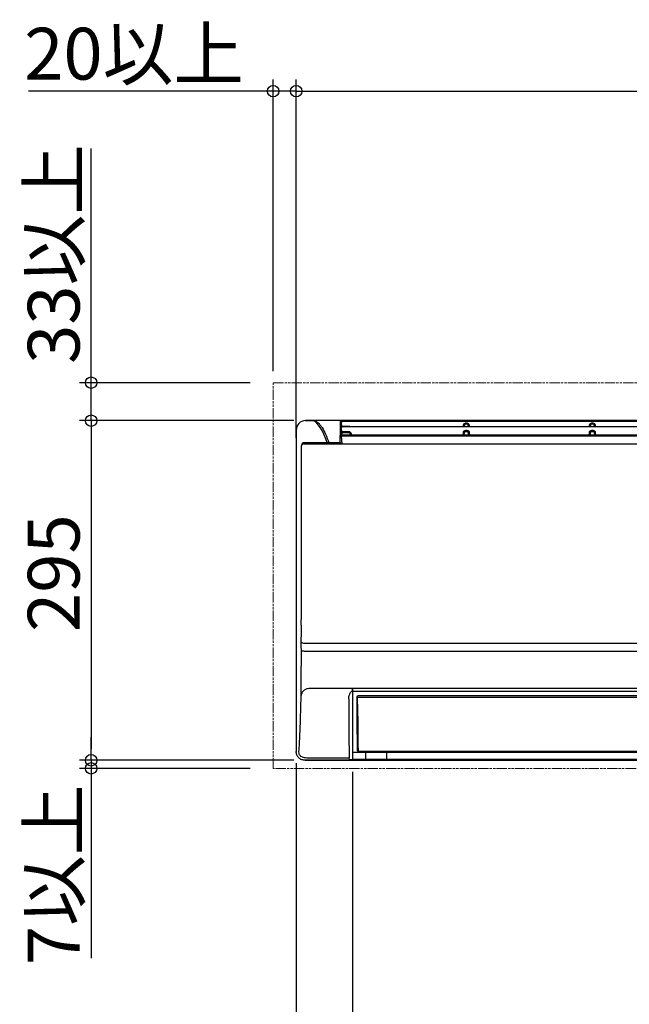
# Model space of a CAD drawing. Extents: x -640 to 1359, y -940 to 391.
# Drawn here: x -640 to -110, y -507 to 348 of the extents above; entities that cross this region are included whole.
import ezdxf

# ---------------------------------------------------------------- set-up
doc = ezdxf.new("R2010")
doc.units = 0
doc.header["$LTSCALE"] = 20
doc.header["$MEASUREMENT"] = 0
doc.header["$PDMODE"] = 3
doc.header["$PDSIZE"] = -2
doc.linetypes.add('PHANTOM', pattern=[0.8, 0.45, -0.05, 0.1, -0.05, 0.1, -0.05])
doc.layers.get('0').update_dxf_attribs({"linetype": 'CONTINUOUS'})
doc.layers.get('DEFPOINTS').update_dxf_attribs({"linetype": 'CONTINUOUS'})
for name, color, linetype in [('DETAIL', 5, 'CONTINUOUS'), ('OUTLINE', 3, 'CONTINUOUS'), ('SIZE', 30, 'CONTINUOUS')]:
    doc.layers.add(name, color=color, linetype=linetype)
doc.layers.add('SERVICESPACE', color=2, linetype='PHANTOM', lineweight=18)
doc.styles.get("Standard").update_dxf_attribs({"font": 'SIMPLEX.shx', "width": 0.9, "bigfont": 'BIGFONT.shx'})
doc.dimstyles.get("Standard").update_dxf_attribs({"dimtxt": 45, "dimasz": 10, "dimexe": 10, "dimexo": 10, "dimgap": 10, "dimtad": 1, "dimdsep": 46, "dimtxsty": 'STANDARD', "dimblk": 'ORIGIN', "dimcen": 0.09, "dimadec": 0, "dimazin": 0, "dimtfac": 1, "dimtmove": 0, "dimatfit": 3, "dimldrblk": 'ORIGIN', "dimfxl": 1, "dimtolj": 1, "dimtzin": 0, "dimarcsym": 0})

# ---------------------------------------------------------------- blocks, each defined once
blk = doc.blocks.new('_ORIGIN')
at = {"color": 0, "linetype": 'ByBlock'}
blk.add_line((0, 0), (-1, 0), dxfattribs=at)
blk.add_circle((0, 0), 0.5, dxfattribs=at)
blk = doc.blocks.new('*D2')
at = {"layer": 'DEFPOINTS', "color": 0, "transparency": 16777216}
for p in [(399.5, 286.25), (-399.5, -7.99), (399.5, -7.99)]:
    blk.add_point(p, dxfattribs=at)
at = {"layer": 'SIZE', "color": 0, "lineweight": -2, "transparency": 16777216}
for p, q in [((-399.5, 2.01), (-399.5, 296.25)), ((399.5, 2.01), (399.5, 296.25)), ((-389.5, 286.25), (389.5, 286.25))]:
    blk.add_line(p, q, dxfattribs=at)
at = {"layer": 'SIZE', "color": 0, "lineweight": -2, "transparency": 16777216, "xscale": 10, "yscale": 10, "zscale": 10, "rotation": 180}
blk.add_blockref('_ORIGIN', (-399.5, 286.25), dxfattribs=at)
at = {"layer": 'SIZE', "color": 0, "lineweight": -2, "transparency": 16777216, "xscale": 10, "yscale": 10, "zscale": 10}
blk.add_blockref('_ORIGIN', (399.5, 286.25), dxfattribs=at)
at = {"layer": 'SIZE', "color": 0, "transparency": 16777216, "insert": (0, 318.75), "char_height": 45, "attachment_point": 5}
blk.add_mtext('\\A1;799', dxfattribs=at)
blk = doc.blocks.new('*D3')
at = {"layer": 'DEFPOINTS', "color": 0, "transparency": 16777216}
for p in [(-399.5, -287.39), (-350.5, -295), (-350.5, -619.56)]:
    blk.add_point(p, dxfattribs=at)
at = {"layer": 'SIZE', "color": 0, "lineweight": -2, "transparency": 16777216}
for p, q in [((-399.5, -297.39), (-399.5, -629.56)), ((-350.5, -305), (-350.5, -629.56)), ((-399.5, -619.56), (-532.04, -619.56)), ((-360.5, -619.56), (-389.5, -619.56))]:
    blk.add_line(p, q, dxfattribs=at)
at = {"layer": 'SIZE', "color": 0, "lineweight": -2, "transparency": 16777216, "xscale": 10, "yscale": 10, "zscale": 10, "rotation": 180}
blk.add_blockref('_ORIGIN', (-399.5, -619.56), dxfattribs=at)
at = {"layer": 'SIZE', "color": 0, "lineweight": -2, "transparency": 16777216, "xscale": 10, "yscale": 10, "zscale": 10}
blk.add_blockref('_ORIGIN', (-350.5, -619.56), dxfattribs=at)
at = {"layer": 'SIZE', "color": 0, "transparency": 16777216, "insert": (-490.22, -587.06), "char_height": 45, "attachment_point": 5}
blk.add_mtext('\\A1;49', dxfattribs=at)
blk = doc.blocks.new('*D4')
at = {"layer": 'DEFPOINTS', "color": 0, "transparency": 16777216}
for p in [(-350.5, -295), (279.5, -295), (279.5, -619.56)]:
    blk.add_point(p, dxfattribs=at)
at = {"layer": 'SIZE', "color": 0, "lineweight": -2, "transparency": 16777216}
for p, q in [((-350.5, -305), (-350.5, -629.56)), ((279.5, -305), (279.5, -629.56)), ((-340.5, -619.56), (269.5, -619.56))]:
    blk.add_line(p, q, dxfattribs=at)
at = {"layer": 'SIZE', "color": 0, "lineweight": -2, "transparency": 16777216, "xscale": 10, "yscale": 10, "zscale": 10, "rotation": 180}
blk.add_blockref('_ORIGIN', (-350.5, -619.56), dxfattribs=at)
at = {"layer": 'SIZE', "color": 0, "lineweight": -2, "transparency": 16777216, "xscale": 10, "yscale": 10, "zscale": 10}
blk.add_blockref('_ORIGIN', (279.5, -619.56), dxfattribs=at)
at = {"layer": 'SIZE', "color": 0, "transparency": 16777216, "insert": (-35.5, -587.06), "char_height": 45, "attachment_point": 5}
blk.add_mtext('\\A1;630', dxfattribs=at)
blk = doc.blocks.new('*D6')
at = {"layer": 'DEFPOINTS', "color": 0, "transparency": 16777216}
for p in [(-391.51, 0), (-577.71, -295), (-391.5, -295)]:
    blk.add_point(p, dxfattribs=at)
at = {"layer": 'SIZE', "color": 0, "lineweight": -2, "transparency": 16777216}
for p, q in [((-401.51, 0), (-587.71, 0)), ((-577.71, -10), (-577.71, -285)), ((-401.5, -295), (-587.71, -295))]:
    blk.add_line(p, q, dxfattribs=at)
at = {"layer": 'SIZE', "color": 0, "lineweight": -2, "transparency": 16777216, "xscale": 10, "yscale": 10, "zscale": 10}
for p, rotation in [((-577.71, 0), 90), ((-577.71, -295), 270)]:
    blk.add_blockref('_ORIGIN', p, dxfattribs=dict(at, rotation=rotation))
at = {"layer": 'SIZE', "color": 0, "transparency": 16777216, "insert": (-610.21, -132.46), "char_height": 45, "attachment_point": 5, "rotation": 90}
blk.add_mtext('\\A1;295', dxfattribs=at)
blk = doc.blocks.new('*D42')
at = {"layer": 'DEFPOINTS', "color": 0, "transparency": 16777216}
for p in [(-419.5, 286.25), (-419.5, 33), (-399.5, -24.97)]:
    blk.add_point(p, dxfattribs=at)
at = {"layer": 'SIZE', "color": 0, "lineweight": -2, "transparency": 16777216}
for p, q in [((-419.5, 43), (-419.5, 296.25)), ((-399.5, -14.97), (-399.5, 296.25)), ((-429.5, 286.25), (-632.13, 286.25)), ((-399.5, 286.25), (-419.5, 286.25)), ((-389.5, 286.25), (-379.5, 286.25))]:
    blk.add_line(p, q, dxfattribs=at)
at = {"layer": 'SIZE', "color": 0, "lineweight": -2, "transparency": 16777216, "xscale": 10, "yscale": 10, "zscale": 10}
blk.add_blockref('_ORIGIN', (-419.5, 286.25), dxfattribs=at)
at = {"layer": 'SIZE', "color": 0, "lineweight": -2, "transparency": 16777216, "xscale": 10, "yscale": 10, "zscale": 10, "rotation": 180}
blk.add_blockref('_ORIGIN', (-399.5, 286.25), dxfattribs=at)
at = {"layer": 'SIZE', "color": 0, "transparency": 16777216, "insert": (-540.36, 318.75), "char_height": 45, "attachment_point": 5}
blk.add_mtext('\\A1;20以上', dxfattribs=at)
blk = doc.blocks.new('*D43')
at = {"layer": 'DEFPOINTS', "color": 0, "transparency": 16777216}
for p in [(-577.71, 33), (-429.5, 33), (-392.48, 0)]:
    blk.add_point(p, dxfattribs=at)
at = {"layer": 'SIZE', "color": 0, "lineweight": -2, "transparency": 16777216}
for p, q in [((-577.71, 43), (-577.71, 236.54)), ((-439.5, 33), (-587.71, 33)), ((-577.71, 0), (-577.71, 33)), ((-402.48, 0), (-587.71, 0)), ((-577.71, -10), (-577.71, -20))]:
    blk.add_line(p, q, dxfattribs=at)
at = {"layer": 'SIZE', "color": 0, "lineweight": -2, "transparency": 16777216, "xscale": 10, "yscale": 10, "zscale": 10}
for p, rotation in [((-577.71, 33), 270), ((-577.71, 0), 90)]:
    blk.add_blockref('_ORIGIN', p, dxfattribs=dict(at, rotation=rotation))
at = {"layer": 'SIZE', "color": 0, "transparency": 16777216, "insert": (-610.21, 144.77), "char_height": 45, "attachment_point": 5, "rotation": 90}
blk.add_mtext('\\A1;33以上', dxfattribs=at)
blk = doc.blocks.new('*D44')
at = {"layer": 'DEFPOINTS', "color": 0, "transparency": 16777216}
for p in [(-392.49, -295), (-577.71, -302), (-429.5, -302)]:
    blk.add_point(p, dxfattribs=at)
at = {"layer": 'SIZE', "color": 0, "lineweight": -2, "transparency": 16777216}
for p, q in [((-577.71, -285), (-577.71, -275)), ((-402.49, -295), (-587.71, -295)), ((-577.71, -295), (-577.71, -302)), ((-439.5, -302), (-587.71, -302)), ((-577.71, -312), (-577.71, -466.97))]:
    blk.add_line(p, q, dxfattribs=at)
at = {"layer": 'SIZE', "color": 0, "lineweight": -2, "transparency": 16777216, "xscale": 10, "yscale": 10, "zscale": 10}
for p, rotation in [((-577.71, -295), 270), ((-577.71, -302), 90)]:
    blk.add_blockref('_ORIGIN', p, dxfattribs=dict(at, rotation=rotation))
at = {"layer": 'SIZE', "color": 0, "transparency": 16777216, "insert": (-610.21, -394.49), "char_height": 45, "attachment_point": 5, "rotation": 90}
blk.add_mtext('\\A1;7以上', dxfattribs=at)

msp = doc.modelspace()

# ---------------------------------------------------------------- linework, layer by layer
at = {"layer": 'DETAIL'}
for p, q in [((-391.711, 0), (-384.7, 0)), ((383.15, 0), (-383.151, 0)), ((-361.325, 0), (-361.325, -0.583)), ((-399.5, -7.989), (-399.5, -287.392)), ((-384.294, -0.196), (-382.716, -0.191)), ((-361.416, -0.821), (-361.416, -4.966)), ((-361.416, -5.505), (-361.415, -12.114)), ((-360.42, -1.732), (-360.142, -4.929)), ((-360.42, -6.409), (-360.139, -9.651)), ((-360.142, -4.929), (-360.142, -5.194)), ((332.644, -5.243), (-359.446, -5.243)), ((332.206, -0.703), (-359.434, -0.703)), ((-353.592, -4.929), (-359.146, -4.929)), ((-254.266, -5.213), (-254.138, -3.746)), ((-253.269, -5.213), (-253.142, -3.746)), ((-252.297, -8.38), (-251.203, -8.38)), ((-252.145, -1.908), (-251.355, -1.908)), ((-252.145, -2.819), (-251.355, -2.819)), ((-250.358, -3.746), (-250.231, -5.213)), ((-249.362, -3.746), (-249.235, -5.213)), ((-144.766, -5.213), (-144.638, -3.746)), ((-143.769, -5.213), (-143.642, -3.746)), ((-142.797, -8.38), (-141.703, -8.38)), ((-142.645, -1.908), (-141.855, -1.908)), ((-142.645, -2.819), (-141.855, -2.819)), ((-140.858, -3.746), (-140.731, -5.213)), ((-139.862, -3.746), (-139.735, -5.213)), ((-361.414, -19.185), (-361.415, -12.938)), ((-360.419, -13.831), (-359.874, -20.169)), ((-360.139, -9.651), (-360.138, -12.455)), ((333.048, -12.539), (-359.457, -12.539)), ((333.048, -13.433), (-359.457, -13.433)), ((-353.592, -9.651), (-359.143, -9.651)), ((-353.592, -10.555), (-359.143, -10.555)), ((-352.512, -12.487), (-352.596, -11.514)), ((-351.515, -12.491), (-351.6, -11.514)), ((-254.484, -12.491), (-254.291, -10.253)), ((-253.488, -12.487), (-253.295, -10.253)), ((-252.297, -9.281), (-251.203, -9.281)), ((-250.205, -10.253), (-250.012, -12.487)), ((-249.209, -10.253), (-249.016, -12.491)), ((-144.984, -12.491), (-144.791, -10.253)), ((-143.988, -12.487), (-143.795, -10.253)), ((-142.797, -9.281), (-141.703, -9.281)), ((-140.705, -10.253), (-140.512, -12.487)), ((-139.709, -10.253), (-139.516, -12.491)), ((-361.414, -19.185), (-392.782, -19.185)), ((-392.746, -20.169), (392.746, -20.169)), ((-360.417, -20.169), (-360.418, -20.159)), ((-395.31, -181.615), (-395.384, -194.239)), ((-393.259, -193.198), (-387.702, -193.318)), ((-387.702, -193.318), (387.136, -193.319)), ((-395.226, -199.44), (-395.219, -199.454)), ((-395.219, -199.454), (-394.988, -199.801)), ((-387.175, -200.126), (387.175, -200.126)), ((-395.27, -241.564), (-395.199, -231.885)), ((-387.449, -232.405), (-351, -232.406)), ((-350.5, -232.406), (387.661, -232.406)), ((-350.5, -232.406), (-350.5, -295)), ((279.5, -235.157), (-350.5, -235.157)), ((-342.463, -239.032), (-345.607, -239.082)), ((-341.571, -239.019), (-342.463, -239.032)), ((-340.791, -239.009), (-341.571, -239.019)), ((269.289, -239.009), (-340.791, -239.009)), ((-353.942, -241.667), (-353.921, -246.428)), ((-346.972, -240.303), (-346.97, -240.207)), ((-346.972, -240.303), (-346.963, -241.146)), ((-346.963, -241.146), (-346.959, -241.819)), ((-346.959, -241.819), (-346.938, -245.045)), ((-346.938, -245.045), (-346.934, -245.692)), ((-346.248, -242.183), (-346.265, -240.953)), ((-346.225, -245.996), (-346.248, -242.183)), ((-346.224, -246.12), (-346.225, -245.996)), ((-345.471, -240.187), (273.971, -240.187)), ((-346.62, -278.778), (-346.611, -279.453)), ((-345.905, -280.009), (-345.906, -279.971)), ((-350.5, -288.053), (-339.301, -288.053)), ((-346.523, -285.352), (-346.517, -285.891)), ((-346.517, -285.891), (-346.506, -286.386)), ((-346.517, -285.898), (-346.517, -285.891)), ((-345.805, -286.997), (-345.809, -286.608)), ((-345.405, -287.354), (273.899, -287.354)), ((273.514, -287.255), (-345.014, -287.256)), ((-339.301, -288.044), (-339.301, -288.053)), ((-339.211, -288.048), (-320.789, -288.048)), ((-320.699, -288.044), (-320.699, -288.053)), ((-320.699, -288.053), (249.199, -288.053)), ((-391.699, -295), (391.699, -295)), ((-353.527, -293.158), (-388.309, -293.158)), ((-353.525, -292.932), (-353.527, -293.158)), ((-353.214, -294.421), (-353.527, -293.158)), ((-353.214, -294.421), (-350.5, -294.421)), ((-339.14, -294.421), (-350.5, -294.421)), ((-338.271, -295), (-339.14, -294.421)), ((-320.95, -294.417), (-339.05, -294.417)), ((-320.86, -294.421), (-321.729, -295)), ((249.36, -294.421), (-320.86, -294.421))]:
    msp.add_line(p, q, dxfattribs=at)
for centre, radius, start, end in [((-391.511, -7.989), 7.989, 89.998416, 180.001584), ((-361.415, -1.82), 0.999, 5.067104, 90.045689), ((-22044.086, -62.643), 21649.284, 359.6953091, 0.1088668), ((-393.299, -191.08), 2.118, 192.348103, 271.078827), ((1091.81, -231.552), 1442.81, 180.033883, 180.129594), ((-345.672, -240.392), 1.311, 87.154302, 171.8902), ((-2611.825, -182.672), 2217.338, 358.363703, 358.47807), ((6905.63, -212.33), 7259.631, 180.2691184, 180.5404401), ((6486.251, -197.389), 6833.355, 180.4050183, 180.6824496), ((5606.369, -207.059), 5952.721, 180.3759733, 180.7018064), ((-966.741, -251.358), 570.78, 356.356914, 357.100973), ((1912.766, -258.235), 2266.557, 180.570553, 180.877131), ((1020.334, -261.952), 1367.057, 180.733548, 180.980775), ((923.667, -264.712), 1269.665, 180.690359, 180.988148), ((-345.517, -286.371), 0.989, 180.840545, 276.465031), ((-330, -282.432), 4.989, 260.681352, 279.318132)]:
    msp.add_arc(centre, radius, start, end, dxfattribs=at)
for centre, major_axis, ratio, start_param, end_param in [((-386.776, -679.586), (0, 680), 0.0874887, 6.0430771, 6.2482787), ((-339.132, -290.424), (0, 4), 0.0524078, 0.9364184, 3.1066861), ((-338.035, -305.833), (0, 30), 0.0524078, 0.9071403, 0.9360635), ((-320.868, -290.424), (0, 4), 0.0524078, 3.1764992, 5.3467669), ((-321.965, -305.833), (0, 30), 0.0524078, 5.3471218, 5.3760453)]:
    msp.add_ellipse(centre, major_axis=major_axis, ratio=ratio, start_param=start_param, end_param=end_param, dxfattribs=at)
for points, knots in [([(-383.151, 0), (-382.003, -0.458), (-380.362, -1.719), (-378.48, -3.897), (-376.328, -7.025), (-373.733, -12.104), (-371.975, -16.582), (-371.078, -19.093)], [0, 0, 0, 0, 0.1606696, 0.2602839, 0.3749646, 0.6531415, 1, 1, 1, 1]), ([(-359.434, -0.703), (-359.688, -0.703), (-360.057, -0.707), (-360.525, -0.721), (-360.823, -0.735), (-361.062, -0.752), (-361.252, -0.77), (-361.346, -0.79), (-361.416, -0.806), (-361.416, -0.821)], [0, 0, 0, 0, 0.3822547, 0.5547477, 0.7056463, 0.8291993, 0.9209203, 0.9778795, 1, 1, 1, 1]), ([(-361.416, -4.966), (-361.416, -4.987), (-361.358, -5.034), (-361.167, -5.095), (-360.974, -5.127), (-360.828, -5.146)], [0, 0, 0, 0, 0.0995283, 0.2963838, 1, 1, 1, 1]), ([(-359.446, -5.243), (-359.7, -5.243), (-360.17, -5.255), (-360.777, -5.302), (-361.176, -5.372), (-361.363, -5.435), (-361.416, -5.484), (-361.416, -5.505)], [0, 0, 0, 0, 0.377671, 0.6964859, 0.9095858, 0.9688597, 1, 1, 1, 1]), ([(-360.42, -6.409), (-360.441, -6.171), (-360.676, -5.691), (-361.175, -5.505), (-361.416, -5.505)], [0, 0, 0, 0, 0.4985304, 1, 1, 1, 1]), ([(-361.325, -0.583), (-360.863, -0.652), (-360.35, -0.681), (-359.835, -0.688), (-359.423, -0.703)], [0, 0, 0, 0, 0.1973067, 1, 1, 1, 1]), ([(-360.828, -5.146), (-360.726, -5.159), (-360.252, -5.207), (-359.775, -5.221), (-359.401, -5.243)], [0, 0, 0, 0, 0.2150072, 1, 1, 1, 1]), ([(-359.146, -4.929), (-359.272, -4.94), (-359.504, -4.956), (-359.78, -4.966), (-359.958, -4.964), (-360.053, -4.957), (-360.106, -4.949), (-360.141, -4.938), (-360.142, -4.929)], [0, 0, 0, 0, 0.3779462, 0.6986463, 0.8222275, 0.9149953, 0.9740234, 1, 1, 1, 1]), ([(-254.291, -10.253), (-254.249, -9.766), (-253.799, -8.784), (-252.787, -8.38), (-252.297, -8.38)], [0, 0, 0, 0, 0.5000092, 1, 1, 1, 1]), ([(-254.138, -3.746), (-254.096, -3.263), (-253.636, -2.294), (-252.631, -1.908), (-252.145, -1.908)], [0, 0, 0, 0, 0.4995873, 1, 1, 1, 1]), ([(-253.142, -3.746), (-253.121, -3.505), (-252.895, -3.018), (-252.391, -2.819), (-252.145, -2.819)], [0, 0, 0, 0, 0.496453, 1, 1, 1, 1]), ([(-251.355, -1.908), (-250.869, -1.908), (-249.864, -2.294), (-249.404, -3.263), (-249.362, -3.746)], [0, 0, 0, 0, 0.5003914, 1, 1, 1, 1]), ([(-251.355, -2.819), (-251.109, -2.819), (-250.605, -3.018), (-250.379, -3.505), (-250.358, -3.746)], [0, 0, 0, 0, 0.5035255, 1, 1, 1, 1]), ([(-251.203, -8.38), (-250.713, -8.38), (-249.701, -8.784), (-249.251, -9.766), (-249.209, -10.253)], [0, 0, 0, 0, 0.4999702, 1, 1, 1, 1]), ([(-144.791, -10.253), (-144.749, -9.766), (-144.299, -8.784), (-143.287, -8.38), (-142.797, -8.38)], [0, 0, 0, 0, 0.5000092, 1, 1, 1, 1]), ([(-144.638, -3.746), (-144.596, -3.263), (-144.136, -2.294), (-143.131, -1.908), (-142.645, -1.908)], [0, 0, 0, 0, 0.4995873, 1, 1, 1, 1]), ([(-143.642, -3.746), (-143.621, -3.505), (-143.395, -3.018), (-142.891, -2.819), (-142.645, -2.819)], [0, 0, 0, 0, 0.496453, 1, 1, 1, 1]), ([(-141.855, -1.908), (-141.369, -1.908), (-140.364, -2.294), (-139.904, -3.263), (-139.862, -3.746)], [0, 0, 0, 0, 0.5003914, 1, 1, 1, 1]), ([(-141.855, -2.819), (-141.609, -2.819), (-141.105, -3.018), (-140.879, -3.505), (-140.858, -3.746)], [0, 0, 0, 0, 0.5035255, 1, 1, 1, 1]), ([(-141.703, -8.38), (-141.213, -8.38), (-140.201, -8.784), (-139.751, -9.766), (-139.709, -10.253)], [0, 0, 0, 0, 0.4999702, 1, 1, 1, 1]), ([(-361.415, -12.114), (-361.415, -12.146), (-361.355, -12.223), (-361.115, -12.332), (-360.881, -12.382), (-360.703, -12.411)], [0, 0, 0, 0, 0.120063, 0.3213968, 1, 1, 1, 1]), ([(-359.457, -12.539), (-359.712, -12.539), (-360.177, -12.554), (-360.801, -12.64), (-361.19, -12.726), (-361.415, -12.868), (-361.415, -12.938)], [0, 0, 0, 0, 0.3727028, 0.6867448, 0.8988407, 1, 1, 1, 1]), ([(-360.419, -13.831), (-360.44, -13.594), (-360.677, -13.119), (-361.174, -12.938), (-361.415, -12.938)], [0, 0, 0, 0, 0.4966716, 1, 1, 1, 1]), ([(-360.703, -12.411), (-360.618, -12.425), (-360.235, -12.478), (-359.848, -12.5), (-359.457, -12.539)], [0, 0, 0, 0, 0.2235378, 1, 1, 1, 1]), ([(-359.457, -13.433), (-359.589, -13.422), (-359.808, -13.422), (-360.089, -13.484), (-360.314, -13.581), (-360.423, -13.739), (-360.419, -13.831)], [0, 0, 0, 0, 0.3495864, 0.5758759, 0.7553655, 1, 1, 1, 1]), ([(-360.139, -9.651), (-360.118, -9.89), (-359.884, -10.369), (-359.385, -10.555), (-359.143, -10.555)], [0, 0, 0, 0, 0.4985063, 1, 1, 1, 1]), ([(-359.143, -9.651), (-359.269, -9.662), (-359.501, -9.678), (-359.776, -9.688), (-359.954, -9.685), (-360.049, -9.679), (-360.103, -9.671), (-360.138, -9.66), (-360.139, -9.651)], [0, 0, 0, 0, 0.3766496, 0.696705, 0.8203635, 0.913521, 0.9732423, 1, 1, 1, 1]), ([(-351.6, -11.514), (-351.642, -11.028), (-352.094, -10.05), (-353.104, -9.651), (-353.592, -9.651)], [0, 0, 0, 0, 0.4998884, 1, 1, 1, 1]), ([(-352.596, -11.514), (-352.617, -11.27), (-352.831, -10.772), (-353.342, -10.555), (-353.592, -10.555)], [0, 0, 0, 0, 0.494868, 1, 1, 1, 1]), ([(-253.295, -10.253), (-253.274, -10.008), (-253.063, -9.506), (-252.549, -9.281), (-252.297, -9.281)], [0, 0, 0, 0, 0.4944119, 1, 1, 1, 1]), ([(-251.203, -9.281), (-250.951, -9.281), (-250.437, -9.506), (-250.226, -10.008), (-250.205, -10.253)], [0, 0, 0, 0, 0.5055671, 1, 1, 1, 1]), ([(-143.795, -10.253), (-143.774, -10.008), (-143.563, -9.506), (-143.049, -9.281), (-142.797, -9.281)], [0, 0, 0, 0, 0.4944119, 1, 1, 1, 1]), ([(-141.703, -9.281), (-141.451, -9.281), (-140.937, -9.506), (-140.726, -10.008), (-140.705, -10.253)], [0, 0, 0, 0, 0.5055671, 1, 1, 1, 1]), ([(-392.782, -19.185), (-393.075, -19.185), (-393.663, -19.33), (-394.562, -20.067), (-394.847, -20.953), (-394.841, -21.508)], [0, 0, 0, 0, 0.2578969, 0.5114569, 1, 1, 1, 1]), ([(-392.746, -20.169), (-393.158, -20.169), (-394.005, -20.455), (-394.501, -21.188), (-394.841, -21.582)], [0, 0, 0, 0, 0.4996275, 1, 1, 1, 1]), ([(-360.418, -20.159), (-360.439, -19.911), (-360.651, -19.408), (-361.165, -19.185), (-361.414, -19.185)], [0, 0, 0, 0, 0.4997637, 1, 1, 1, 1]), ([(-395.108, -177.77), (-395.162, -177.797), (-395.173, -177.905), (-395.208, -178.08), (-395.228, -178.406), (-395.254, -178.841), (-395.274, -179.402), (-395.299, -180.339), (-395.307, -181.09), (-395.31, -181.615)], [0, 0, 0, 0, 0.0199802, 0.0698495, 0.1520272, 0.2671476, 0.4140801, 0.5893262, 1, 1, 1, 1]), ([(-395.384, -194.239), (-395.388, -194.88), (-395.386, -195.818), (-395.368, -197.017), (-395.35, -197.79), (-395.325, -198.427), (-395.299, -198.91), (-395.267, -199.229), (-395.247, -199.391), (-395.226, -199.44)], [0, 0, 0, 0, 0.3690898, 0.5401743, 0.6907719, 0.8144847, 0.9076351, 0.9691767, 1, 1, 1, 1]), ([(-395.199, -231.885), (-395.179, -229.219), (-395.103, -218.524), (-395.035, -207.83), (-394.988, -199.801)], [0, 0, 0, 0, 0.2493072, 1, 1, 1, 1]), ([(-394.988, -199.801), (-394.976, -199.821), (-394.911, -199.854), (-394.778, -199.89), (-394.559, -199.929), (-394.097, -199.985), (-393.332, -200.036), (-392.26, -200.076), (-391.051, -200.102), (-389.343, -200.123), (-388.045, -200.126), (-387.175, -200.126)], [0, 0, 0, 0, 0.0086971, 0.0259556, 0.0537623, 0.0931731, 0.2045114, 0.3465138, 0.5036791, 0.6672304, 1, 1, 1, 1]), ([(-395.27, -241.564), (-395.247, -240.727), (-395.151, -239.461), (-394.862, -237.786), (-394.505, -236.538), (-393.93, -235.339), (-392.706, -233.913), (-391.414, -233.184), (-390.491, -232.872)], [0, 0, 0, 0, 0.2352049, 0.3558126, 0.4769369, 0.5991439, 0.7260732, 1, 1, 1, 1]), ([(-390.491, -232.872), (-390.249, -232.79), (-389.259, -232.507), (-388.223, -232.402), (-387.449, -232.405)], [0, 0, 0, 0, 0.2481586, 1, 1, 1, 1]), ([(-353.942, -241.667), (-353.945, -240.982), (-353.728, -239.594), (-353.191, -237.921), (-352.567, -236.625), (-352.067, -235.848), (-351.572, -235.278), (-351.246, -234.986), (-351.042, -234.845), (-350.997, -234.816)], [0, 0, 0, 0, 0.235416, 0.4775064, 0.60165638, 0.72861595, 0.79368347, 0.8602453, 0.878642, 0.878642, 0.878642, 0.878642]), ([(-396.691, -280.226), (-396.563, -277.724), (-396.025, -266.316), (-395.645, -254.9), (-395.392, -245.988)], [0, 0, 0, 0, 0.2193407, 1, 1, 1, 1]), ([(-346.265, -240.953), (-346.268, -240.763), (-346.097, -240.349), (-345.679, -240.187), (-345.471, -240.187)], [0, 0, 0, 0, 0.47654, 1, 1, 1, 1]), ([(-391.499, -295), (-392.574, -295), (-394.67, -294.682), (-397.382, -293.045), (-399.163, -290.329), (-399.5, -288.14), (-399.5, -287.392)], [0, 0, 0, 0, 0.2546848, 0.4902279, 0.7290234, 1, 1, 1, 1]), ([(-388.309, -293.158), (-389.645, -293.158), (-391.593, -293.039), (-393.96, -292.378), (-395.342, -291.662), (-396.31, -290.746), (-397.042, -289.422), (-397.155, -288.319), (-397.114, -287.626)], [0, 0, 0, 0, 0.3389329, 0.4905883, 0.6211142, 0.7298792, 0.8236808, 1, 1, 1, 1]), ([(-345.211, -287.251), (-345.348, -287.243), (-345.548, -287.22), (-345.805, -287.083), (-345.805, -286.997)], [0, 0, 0, 0, 0.6170069, 1, 1, 1, 1])]:
    msp.add_open_spline(points, degree=3, knots=knots, dxfattribs=at)
for points in [[(-352.569, -5.213), (-352.872, -5.031), (-353.238, -4.929), (-353.592, -4.929)], [(-345.014, -287.256), (-345.079, -287.256), (-345.145, -287.255), (-345.211, -287.251)]]:
    msp.add_open_spline(points, degree=3, dxfattribs=at)
at = {"layer": 'OUTLINE'}
for p, q in [((-399.5, -7.989), (-399.5, -287.392)), ((391.511, 0), (-391.511, 0)), ((391.499, -295), (-391.499, -295))]:
    msp.add_line(p, q, dxfattribs=at)
msp.add_arc((-391.511, -7.989), 7.989, 89.998416, 180.001584, dxfattribs=at)
msp.add_open_spline([(-391.499, -295), (-392.574, -295), (-394.67, -294.682), (-397.382, -293.045), (-399.163, -290.329), (-399.5, -288.14), (-399.5, -287.392)], degree=3, knots=[0, 0, 0, 0, 0.2546848, 0.4902279, 0.7290234, 1, 1, 1, 1], dxfattribs=at)
at = {"layer": 'SERVICESPACE'}
msp.add_lwpolyline([(-419.503, 33), (439.5, 33), (439.5, -302), (-419.503, -302)], close=True, dxfattribs=at)

# ---------------------------------------------------------------- dimensions: what is measured, and where the dimension line sits
at = {"layer": 'SIZE'}
for base, p1, p2, override, picture, middle in [((-419.503, 286.25), (-399.503, -24.971), (-419.503, 33), {"dimpost": '以上'}, '*D42', (-540.36, 286.25)), ((-350.5, -619.559), (-399.5, -287.392), (-350.5, -295), {"dimexo": 10, "dimdec": 2}, '*D3', (-490.219, -619.559))]:
    dim = msp.add_linear_dim(base=base, p1=p1, p2=p2, dimstyle='STANDARD', override=override, dxfattribs=at)
    dim.commit()
    dim.dimension.update_dxf_attribs({"geometry": picture, "text_midpoint": middle, "dimtype": 160})
dim = msp.add_linear_dim(base=(399.5, 286.25), p1=(-399.5, -7.989), p2=(399.5, -7.989), dimstyle='STANDARD', dxfattribs=at)
dim.commit()
dim.dimension.update_dxf_attribs({"geometry": '*D2', "text_midpoint": (0, 286.25), "dimtype": 160})
for base, p1, p2, picture, middle in [((-577.71, 33), (-392.477, 0), (-429.497, 33), '*D43', (-610.21, 144.771)), ((-577.71, -302), (-392.489, -294.998), (-429.497, -302), '*D44', (-610.21, -394.486))]:
    dim = msp.add_linear_dim(base=base, p1=p1, p2=p2, angle=90, dimstyle='STANDARD', override={"dimpost": '以上'}, dxfattribs=at)
    dim.commit()
    dim.dimension.update_dxf_attribs({"geometry": picture, "text_midpoint": middle})
dim = msp.add_linear_dim(base=(-577.71, -295), p1=(-391.511, 0), p2=(-391.499, -295), angle=90, dimstyle='STANDARD', dxfattribs=at)
dim.commit()
dim.dimension.update_dxf_attribs({"geometry": '*D6', "text_midpoint": (-577.71, -132.456), "dimtype": 160})
dim = msp.add_linear_dim(base=(279.5, -619.559), p1=(-350.5, -295), p2=(279.5, -295), dimstyle='STANDARD', override={"dimexo": 10, "dimdec": 2}, dxfattribs=at)
dim.commit()
dim.dimension.update_dxf_attribs({"geometry": '*D4', "text_midpoint": (-35.5, -587.059)})

doc.saveas('drawing.dxf')
